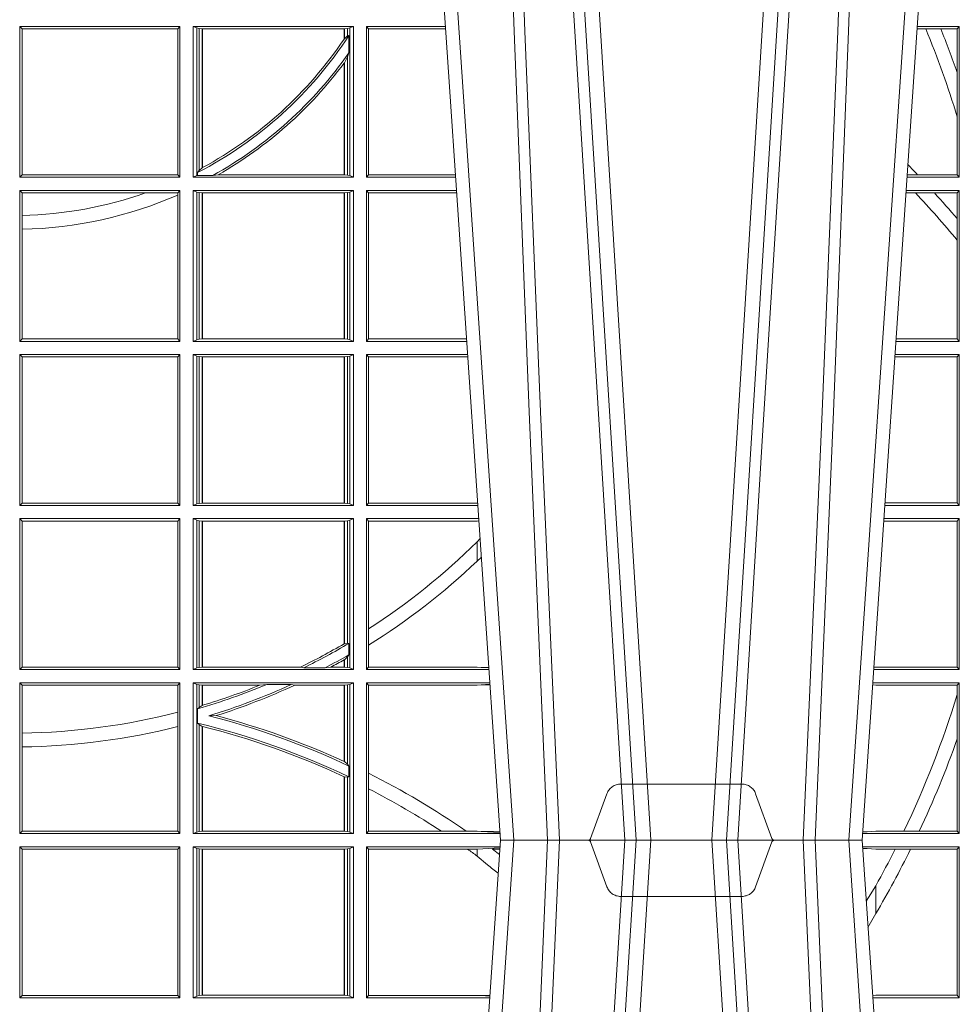
# Model space of a CAD drawing. Units: millimetres. Extents: x 0 to 21000, y 0 to 14850.
# Drawn here: x 4250 to 4442, y 4263 to 4465 of the extents above; entities that cross this region are included whole.
import ezdxf

# ---------------------------------------------------------------- set-up
doc = ezdxf.new("R2010")
doc.units = ezdxf.units.MM
doc.header["$LTSCALE"] = 333.33333
doc.linetypes.add('VERDECKT2', pattern=[4.762499999999999, 3.175, -1.5875])
doc.layers.add('FRW-Rifi ST', color=124, linetype='Continuous', lineweight=15)

# ---------------------------------------------------------------- blocks, each defined once
blk = doc.blocks.new('ST-Block_UT')
at = {"color": 0, "linetype": 'Continuous'}
for p, q in [((0.07997975349400122, -0.2914999976421484), (0.09975000321850302, -2.947132315966883e-09)), ((0.1737500041720068, -2.947132315966883e-09), (0.09975000321850302, -2.947132315966883e-09)), ((0.1921638160939949, -0.2714999980891264), (0.1737500041720068, -2.947132315966883e-09))]:
    blk.add_line(p, q, dxfattribs=at)
at = {"color": 0, "linetype": 'Continuous', "lineweight": 0}
for p, q in [((0.1024822652339878, -2.947132315966883e-09), (0.08339023441050131, -0.2814999960031344)), ((0.1093948617574938, -0.2914999976421484), (0.1275109708305138, -2.947132315966883e-09)), ((0.130492693185488, -2.947132315966883e-09), (0.1123765990134871, -0.2914999976421484)), ((0.1430073142049935, -2.947132315966883e-09), (0.1611234158274897, -0.2914999976421484)), ((0.1641051530835114, -0.2914999976421484), (0.1459890514609867, -2.947132315966883e-09)), ((0.1710177570579958, -2.947132315966883e-09), (0.1901097804305039, -0.2814999960031344))]:
    blk.add_line(p, q, dxfattribs=at)
at = {"color": 0, "linetype": 'VERDECKT2', "lineweight": 5, "ltscale": 0.1}
blk.add_lwpolyline([(0.1557861892950143, 3.251869884479675e-09, -0.3152987888776895), (0.1553163439035075, 0.0003289848898759828), (0.1519688830793768, 0.009526063681846608, 0.3152987888791577), (0.1491498052170073, 0.01150000325188216), (0.1243502202935076, 0.01150000325188216, 0.3152987888791579), (0.1215311497450102, 0.00952607098585645), (0.1181836825259097, 0.0003289931802044066, -0.3152987888776896), (0.117713836215529, 3.251869884479675e-09)], format="xyb", dxfattribs=at)
at = {"color": 0, "linetype": 'Continuous', "lineweight": 0}
for points in [[(0.0983985871075106, -0.2814999960031344), (0.1025300458069864, -0.1656839728021282), (0.1055920928714897, -0.08773574527762662), (0.109344108402496, -2.947132315966883e-09)], [(0.1117989405985043, -2.947132315966883e-09), (0.1079116597769882, -0.08773574527762662), (0.1047423392529936, -0.1656839728021282), (0.1004690885540072, -0.2814999960031344)], [(0.1074249953030062, -0.2841802864936369), (0.1100068598985047, -0.2436380117801491), (0.1149309635160023, -0.1656835704711455), (0.1201042592525141, -0.08283865746514607), (0.1251873880624998, -2.947132315966883e-09)], [(0.1660750120875036, -0.2841802864936369), (0.1634931474920052, -0.2436380117801491), (0.1585690438745075, -0.1656835704711455), (0.153395763039498, -0.08283865746514607), (0.1483126342295122, -2.947132315966883e-09)], [(0.1617010742425009, -2.947132315966883e-09), (0.1655883550639885, -0.08773574527762662), (0.1687576830385069, -0.1656839728021282), (0.1730309337374933, -0.2814999960031344)], [(0.1751014202829992, -0.2814999960031344), (0.1709699690339903, -0.1656839728021282), (0.1679079294204939, -0.08773574527762662), (0.1641559064385092, -2.947132315966883e-09)]]:
    blk.add_lwpolyline(points, dxfattribs=at)
blk = doc.blocks.new('ST-Block_SeitGitt')
at = {"color": 0, "linetype": 'Continuous', "lineweight": 0}
for p, q in [((0.4341500125820801, 0.1666500004862144), (0.4013500119554863, 0.1666500004862144)), ((0.4013500119554863, 0.1357499989603355), (0.4013500119554863, 0.1666500004862144)), ((0.4018393128872901, 0.1661607059572532), (0.4013500119554863, 0.1666500004862144)), ((0.4018393128872901, 0.1362393083904578), (0.4018393128872901, 0.1661607059572532)), ((0.4337307497854397, 0.1661607059572532), (0.4018393128872901, 0.1661607059572532)), ((0.4341500125820801, 0.1666500004862144), (0.4337307497854397, 0.1661607059572532)), ((0.4337307497854397, 0.1661607059572532), (0.4337307497854397, 0.1362393083904578)), ((0.4341500125820801, 0.1357499989603355), (0.4341500125820801, 0.1666500004862144)), ((0.4368500135834381, 0.1357499989603355), (0.4368500135834381, 0.1666500004862144)), ((0.4368500135834381, 0.1666500004862144), (0.4696500137443707, 0.1666500004862144)), ((0.4376151621337101, 0.1663186880682304), (0.4368500135834381, 0.1666500004862144)), ((0.4376151621337101, 0.1663186880682304), (0.438088426738517, 0.1662184479568793)), ((0.4376151621337101, 0.1663186880682304), (0.4376151621337101, 0.1360813262794807)), ((0.438088426738517, 0.1662184479568793), (0.4387080244715378, 0.1661507519815757)), ((0.438088426738517, 0.1662184479568793), (0.438088426738517, 0.137121024999459)), ((0.4387080244715378, 0.1661507519815757), (0.4387692756946251, 0.1661507519815757)), ((0.4387080244715378, 0.1376873436306312), (0.4387080244715378, 0.1661507519815757)), ((0.4387692756946251, 0.1661507519815757), (0.4677307516331837, 0.1661507519815757)), ((0.4387692756946251, 0.1377203944061591), (0.4387692756946251, 0.1661507519815757)), ((0.4677307516331837, 0.1661507519815757), (0.467792002856271, 0.1661507519815757)), ((0.4677307516331837, 0.1661507519815757), (0.4677307516331837, 0.1640256675813987)), ((0.467792002856271, 0.1661507519815757), (0.4684116005892918, 0.1662184479568793)), ((0.467792002856271, 0.1661507519815757), (0.467792002856271, 0.1641170266006782)), ((0.4684116005892918, 0.1662184479568793), (0.4688848614688084, 0.1663186880682304)), ((0.4684116005892918, 0.1646747919653251), (0.4684116005892918, 0.1662184479568793)), ((0.4688848614688084, 0.1663186880682304), (0.4696500137443707, 0.1666500004862144)), ((0.4688848614688084, 0.1663186880682304), (0.4688848614688084, 0.1360813262794807)), ((0.4696500137443707, 0.1357499989603355), (0.4696500137443707, 0.1666500004862144)), ((0.4723500147457287, 0.1357499989603355), (0.4723500147457287, 0.1666500004862144)), ((0.4723500147457287, 0.1666500004862144), (0.4884473887144907, 0.1666500004862144)), ((0.4727692738170788, 0.1661607059572532), (0.4723500147457287, 0.1666500004862144)), ((0.4727692738170788, 0.1661607059572532), (0.4727692738170788, 0.1362393083904578)), ((0.4727692738170788, 0.1661607059572532), (0.488480573878121, 0.1661607059572532)), ((0.5867752045388386, 0.166146162423928), (0.5850184542158559, 0.166146162423928)), ((0.5936500191683933, 0.1666500004862144), (0.5850526257793547, 0.1666500004862144)), ((0.5898433536286518, 0.166146162423928), (0.5867752045388386, 0.166146162423928)), ((0.5932304471726582, 0.166146162423928), (0.5898433536286518, 0.166146162423928)), ((0.5936500191683933, 0.1666500004862144), (0.5932304471726582, 0.166146162423928)), ((0.5932304471726582, 0.166146162423928), (0.5932304471726582, 0.1572204115722968)), ((0.5936500191683933, 0.1357499989603355), (0.5936500191683933, 0.1666500004862144)), ((0.4684116005892918, 0.1646747919653251), (0.467792002856271, 0.1641170266006782)), ((0.4687348589296505, 0.1647840025757148), (0.4684116005892918, 0.1646747919653251)), ((0.4687348589296505, 0.1612141760919883), (0.4687348589296505, 0.1647840025757148)), ((0.4684116005892918, 0.1603945824240043), (0.467792002856271, 0.1591918650005653)), ((0.4687348589296505, 0.1612141760919883), (0.4684116005892918, 0.1603945824240043)), ((0.4684116005892918, 0.1361815663908317), (0.4684116005892918, 0.1603945824240043)), ((0.4677307516331837, 0.1591094317768409), (0.4677307516331837, 0.1362492474649741)), ((0.467792002856271, 0.1591918650005653), (0.467792002856271, 0.1362492474649741)), ((0.5932304471726582, 0.1572204115722968), (0.5932304471726582, 0.1481481376026466)), ((0.5932304471726582, 0.1481481376026466), (0.5932304471726582, 0.1362538370226218)), ((0.438088426738517, 0.137121024999459), (0.4377651683981583, 0.1367140593860938)), ((0.4387080244715378, 0.1376873436306312), (0.438088426738517, 0.137121024999459)), ((0.4018393128872901, 0.1362393083904578), (0.4013500119554863, 0.1357499989603355)), ((0.4341500125820801, 0.1357499989603355), (0.4013500119554863, 0.1357499989603355)), ((0.4337307497854397, 0.1362393083904578), (0.4018393128872901, 0.1362393083904578)), ((0.4341500125820801, 0.1357499989603355), (0.4337307497854397, 0.1362393083904578)), ((0.4376151621337101, 0.1360813262794807), (0.4368500135834381, 0.1357499989603355)), ((0.4368500135834381, 0.1357499989603355), (0.4696500137443707, 0.1357499989603355)), ((0.4376151621337101, 0.1360813262794807), (0.4377651683981583, 0.1361130955551459)), ((0.4377651683981583, 0.1367140593860938), (0.4377651683981583, 0.1361130955551459)), ((0.4408700674767658, 0.1361130955551459), (0.4377651683981583, 0.1361130955551459)), ((0.4408700674767658, 0.1361130955551459), (0.4419641628856823, 0.1362492474649741)), ((0.4419641628856823, 0.1362492474649741), (0.4677307516331837, 0.1362492474649741)), ((0.4677307516331837, 0.1362492474649741), (0.467792002856271, 0.1362492474649741)), ((0.467792002856271, 0.1362492474649741), (0.4684116005892918, 0.1361815663908317)), ((0.4684116005892918, 0.1361815663908317), (0.4688848614688084, 0.1360813262794807)), ((0.4688848614688084, 0.1360813262794807), (0.4696500137443707, 0.1357499989603355)), ((0.4727692738170788, 0.1362393083904578), (0.4723500147457287, 0.1357499989603355)), ((0.4723500147457287, 0.1357499989603355), (0.4905431031493777, 0.1357499989603355)), ((0.4727692738170788, 0.1362393083904578), (0.4905099169750997, 0.1362393083904578)), ((0.5936500191683933, 0.1357499989603355), (0.5829569100273204, 0.1357499989603355)), ((0.5851218014950916, 0.1362538370226218), (0.5829910815907908, 0.1362538370226218)), ((0.5932304471726582, 0.1362538370226218), (0.5851218014950916, 0.1362538370226218)), ((0.5936500191683933, 0.1357499989603355), (0.5932304471726582, 0.1362538370226218)), ((0.4013500119554863, 0.1021500038836791), (0.4013500119554863, 0.1330499979589774)), ((0.4341500125820801, 0.1330499979589774), (0.4013500119554863, 0.1330499979589774)), ((0.4018393128872901, 0.1325607034300162), (0.4013500119554863, 0.1330499979589774)), ((0.4018393128872901, 0.1279403003786399), (0.4018393128872901, 0.1325607034300162)), ((0.4271240238095686, 0.1325607034300162), (0.4018393128872901, 0.1325607034300162)), ((0.4337307497854397, 0.1325607034300162), (0.4271240238095686, 0.1325607034300162)), ((0.4341500125820801, 0.1330499979589774), (0.4337307497854397, 0.1325607034300162)), ((0.4337307497854397, 0.1325607034300162), (0.4337307497854397, 0.1321120294664695)), ((0.4337307497854397, 0.1321120294664695), (0.4337307497854397, 0.1026393058632209)), ((0.4341500125820801, 0.1021500038836791), (0.4341500125820801, 0.1330499979589774)), ((0.4368500135834381, 0.1021500038836791), (0.4368500135834381, 0.1330499979589774)), ((0.4368500135834381, 0.1330499979589774), (0.4696500137443707, 0.1330499979589774)), ((0.4376151621337101, 0.1327186855409934), (0.4368500135834381, 0.1330499979589774)), ((0.4376151621337101, 0.1327186855409934), (0.438088426738517, 0.1326184454296424)), ((0.4376151621337101, 0.1327186855409934), (0.4376151621337101, 0.1024813237522437)), ((0.438088426738517, 0.1326184454296424), (0.4387080244715378, 0.1325507494543388)), ((0.438088426738517, 0.1326184454296424), (0.438088426738517, 0.1025815638635947)), ((0.4387080244715378, 0.1325507494543388), (0.4387692756946251, 0.1325507494543388)), ((0.4387080244715378, 0.1026492523883178), (0.4387080244715378, 0.1325507494543388)), ((0.4387692756946251, 0.1325507494543388), (0.4677307516331837, 0.1325507494543388)), ((0.4387692756946251, 0.1026492523883178), (0.4387692756946251, 0.1325507494543388)), ((0.4677307516331837, 0.1325507494543388), (0.467792002856271, 0.1325507494543388)), ((0.4677307516331837, 0.1325507494543388), (0.4677307516331837, 0.1026492523883178)), ((0.467792002856271, 0.1325507494543388), (0.4684116005892918, 0.1326184454296424)), ((0.467792002856271, 0.1325507494543388), (0.467792002856271, 0.1026492523883178)), ((0.4684116005892918, 0.1326184454296424), (0.4688848614688084, 0.1327186855409934)), ((0.4684116005892918, 0.1025815638635947), (0.4684116005892918, 0.1326184454296424)), ((0.4688848614688084, 0.1327186855409934), (0.4696500137443707, 0.1330499979589774)), ((0.4688848614688084, 0.1327186855409934), (0.4688848614688084, 0.1024813237522437)), ((0.4696500137443707, 0.1021500038836791), (0.4696500137443707, 0.1330499979589774)), ((0.4723500147457287, 0.1021500038836791), (0.4723500147457287, 0.1330499979589774)), ((0.4723500147457287, 0.1330499979589774), (0.4907262238870373, 0.1330499979589774)), ((0.4727692738170788, 0.1325607034300162), (0.4723500147457287, 0.1330499979589774)), ((0.4727692738170788, 0.1325607034300162), (0.4727692738170788, 0.1026393058632209)), ((0.4727692738170788, 0.1325607034300162), (0.4907594090506961, 0.1325607034300162)), ((0.5847064316268131, 0.1325461747978522), (0.5827396186217584, 0.1325461747978522)), ((0.5936500191683933, 0.1330499979589774), (0.5827737891746096, 0.1330499979589774)), ((0.5885627180333302, 0.1325461747978522), (0.5847064316268131, 0.1325461747978522)), ((0.5932304471726582, 0.1325461747978522), (0.5885627180333302, 0.1325461747978522)), ((0.5936500191683933, 0.1330499979589774), (0.5932304471726582, 0.1325461747978522)), ((0.5932304471726582, 0.1325461747978522), (0.5932304471726582, 0.1272708061073615)), ((0.5936500191683933, 0.1021500038836791), (0.5936500191683933, 0.1330499979589774)), ((0.4018393128872901, 0.1251004817818), (0.4018393128872901, 0.1279403003786399)), ((0.5932304471726582, 0.1272708061073615), (0.5932304471726582, 0.1228843587373092)), ((0.4018393128872901, 0.1026393058632209), (0.4018393128872901, 0.1251004817818)), ((0.5932304471726582, 0.1228843587373092), (0.5932304471726582, 0.1026538344953849)), ((0.4018393128872901, 0.1026393058632209), (0.4013500119554863, 0.1021500038836791)), ((0.4341500125820801, 0.1021500038836791), (0.4013500119554863, 0.1021500038836791)), ((0.4337307497854397, 0.1026393058632209), (0.4018393128872901, 0.1026393058632209)), ((0.4341500125820801, 0.1021500038836791), (0.4337307497854397, 0.1026393058632209)), ((0.4376151621337101, 0.1024813237522437), (0.4368500135834381, 0.1021500038836791)), ((0.4368500135834381, 0.1021500038836791), (0.4696500137443707, 0.1021500038836791)), ((0.4376151621337101, 0.1024813237522437), (0.438088426738517, 0.1025815638635947)), ((0.438088426738517, 0.1025815638635947), (0.4387080244715378, 0.1026492523883178)), ((0.4387080244715378, 0.1026492523883178), (0.4387692756946251, 0.1026492523883178)), ((0.4387692756946251, 0.1026492523883178), (0.4677307516331837, 0.1026492523883178)), ((0.4677307516331837, 0.1026492523883178), (0.467792002856271, 0.1026492523883178)), ((0.467792002856271, 0.1026492523883178), (0.4684116005892918, 0.1025815638635947)), ((0.4684116005892918, 0.1025815638635947), (0.4688848614688084, 0.1024813237522437)), ((0.4688848614688084, 0.1024813237522437), (0.4696500137443707, 0.1021500038836791)), ((0.4727692738170788, 0.1026393058632209), (0.4723500147457287, 0.1021500038836791)), ((0.4723500147457287, 0.1021500038836791), (0.4928219378166148, 0.1021500038836791)), ((0.4727692738170788, 0.1026393058632209), (0.4927887521476748, 0.1026393058632209)), ((0.5936500191683933, 0.1021500038836791), (0.5806780739279134, 0.1021500038836791)), ((0.5932304471726582, 0.1026538344953849), (0.5807122449860742, 0.1026538344954133)), ((0.5936500191683933, 0.1021500038836791), (0.5932304471726582, 0.1026538344953849)), ((0.4013500119554863, 0.06855000135644218), (0.4013500119554863, 0.09945000288232109)), ((0.4341500125820801, 0.09945000288232109), (0.4013500119554863, 0.09945000288232109)), ((0.4018393128872901, 0.09896070090277931), (0.4013500119554863, 0.09945000288232109)), ((0.4337307497854397, 0.09896070090277931), (0.4018393128872901, 0.09896070090277931)), ((0.4018393128872901, 0.06903930333598396), (0.4018393128872901, 0.09896070090277931)), ((0.4341500125820801, 0.09945000288232109), (0.4337307497854397, 0.09896070090277931)), ((0.4337307497854397, 0.09896070090277931), (0.4337307497854397, 0.06903930333598396)), ((0.4341500125820801, 0.06855000135644218), (0.4341500125820801, 0.09945000288232109)), ((0.4368500135834381, 0.06855000135644218), (0.4368500135834381, 0.09945000288232109)), ((0.4368500135834381, 0.09945000288232109), (0.4696500137443707, 0.09945000288232109)), ((0.4376151621337101, 0.09911868301375648), (0.4368500135834381, 0.09945000288232109)), ((0.4376151621337101, 0.09911868301375648), (0.4376151621337101, 0.06888132122500679)), ((0.4376151621337101, 0.09911868301375648), (0.438088426738517, 0.09901844290240547)), ((0.438088426738517, 0.09901844290240547), (0.4387080244715378, 0.09895075437768241)), ((0.438088426738517, 0.09901844290240547), (0.438088426738517, 0.0689815613363578)), ((0.4387080244715378, 0.09895075437768241), (0.4387692756946251, 0.09895075437768241)), ((0.4387080244715378, 0.06904924986108085), (0.4387080244715378, 0.09895075437768241)), ((0.4387692756946251, 0.09895075437768241), (0.4677307516331837, 0.09895075437768241)), ((0.4387692756946251, 0.06904924986108085), (0.4387692756946251, 0.09895075437768241)), ((0.4677307516331837, 0.09895075437768241), (0.467792002856271, 0.09895075437768241)), ((0.4677307516331837, 0.09895075437768241), (0.4677307516331837, 0.06904924986108085)), ((0.467792002856271, 0.09895075437768241), (0.4684116005892918, 0.09901844290240547)), ((0.467792002856271, 0.09895075437768241), (0.467792002856271, 0.06904924986108085)), ((0.4684116005892918, 0.09901844290240547), (0.4688848614688084, 0.09911868301375648)), ((0.4684116005892918, 0.0689815613363578), (0.4684116005892918, 0.09901844290240547)), ((0.4688848614688084, 0.09911868301375648), (0.4696500137443707, 0.09945000288232109)), ((0.4688848614688084, 0.09911868301375648), (0.4688848614688084, 0.06888132122500679)), ((0.4696500137443707, 0.06855000135644218), (0.4696500137443707, 0.09945000288232109)), ((0.4723500147457287, 0.06855000135644218), (0.4723500147457287, 0.09945000288232109)), ((0.4723500147457287, 0.09945000288232109), (0.493005058554246, 0.09945000288232109)), ((0.4727692738170788, 0.09896070090277931), (0.4723500147457287, 0.09945000288232109)), ((0.4727692738170788, 0.09896070090277931), (0.4930382442232144, 0.09896070090280773)), ((0.4727692738170788, 0.09896070090277931), (0.4727692738170788, 0.06903930333598396)), ((0.5932304471726582, 0.0989461722706153), (0.5804607820169849, 0.09894617227064373)), ((0.5936500191683933, 0.09945000288232109), (0.5804949530752026, 0.09945000288229267)), ((0.5936500191683933, 0.09945000288232109), (0.5932304471726582, 0.0989461722706153)), ((0.5932304471726582, 0.0989461722706153), (0.5932304471726582, 0.06905383941872856)), ((0.5936500191683933, 0.06855000135644218), (0.5936500191683933, 0.09945000288232109)), ((0.4018393128872901, 0.06903930333598396), (0.4013500119554863, 0.06855000135644218)), ((0.4341500125820801, 0.06855000135644218), (0.4013500119554863, 0.06855000135644218)), ((0.4337307497854397, 0.06903930333598396), (0.4018393128872901, 0.06903930333598396)), ((0.4341500125820801, 0.06855000135644218), (0.4337307497854397, 0.06903930333598396)), ((0.4376151621337101, 0.06888132122500679), (0.4368500135834381, 0.06855000135644218)), ((0.4368500135834381, 0.06855000135644218), (0.4696500137443707, 0.06855000135644218)), ((0.4376151621337101, 0.06888132122500679), (0.438088426738517, 0.0689815613363578)), ((0.438088426738517, 0.0689815613363578), (0.4387080244715378, 0.06904924986108085)), ((0.4387080244715378, 0.06904924986108085), (0.4387692756946251, 0.06904924986108085)), ((0.4387692756946251, 0.06904924986108085), (0.4677307516331837, 0.06904924986108085)), ((0.4677307516331837, 0.06904924986108085), (0.467792002856271, 0.06904924986108085)), ((0.467792002856271, 0.06904924986108085), (0.4684116005892918, 0.0689815613363578)), ((0.4684116005892918, 0.0689815613363578), (0.4688848614688084, 0.06888132122500679)), ((0.4688848614688084, 0.06888132122500679), (0.4696500137443707, 0.06855000135644218)), ((0.4727692738170788, 0.06903930333598396), (0.4723500147457287, 0.06855000135644218)), ((0.4723500147457287, 0.06855000135644218), (0.495100772989133, 0.06855000135644218)), ((0.4727692738170788, 0.06903930333598396), (0.4949500098819897, 0.06903930333598396)), ((0.4949500098819897, 0.06903930333598396), (0.4950680771051168, 0.06903208176291287)), ((0.5936500191683933, 0.06855000135644218), (0.5783992373231683, 0.06855000135644218)), ((0.5932304471726582, 0.06905383941872856), (0.5784334088866103, 0.06905383941872856)), ((0.5936500191683933, 0.06855000135644218), (0.5932304471726582, 0.06905383941872856)), ((0.4013500119554863, 0.03495000255449554), (0.4013500119554863, 0.06585000035508415)), ((0.4341500125820801, 0.06585000035508415), (0.4013500119554863, 0.06585000035508415)), ((0.4018393128872901, 0.06536070582612297), (0.4013500119554863, 0.06585000035508415)), ((0.4018393128872901, 0.03543930453403732), (0.4018393128872901, 0.06536070582612297)), ((0.4337307497854397, 0.06536070582612297), (0.4018393128872901, 0.06536070582612297)), ((0.4341500125820801, 0.06585000035508415), (0.4337307497854397, 0.06536070582612297)), ((0.4337307497854397, 0.06536070582612297), (0.4337307497854397, 0.03543930453403732)), ((0.4341500125820801, 0.03495000255449554), (0.4341500125820801, 0.06585000035508415)), ((0.4368500135834381, 0.03495000255449554), (0.4368500135834381, 0.06585000035508415)), ((0.4368500135834381, 0.06585000035508415), (0.4696500137443707, 0.06585000035508415)), ((0.4376151621337101, 0.06551868048651954), (0.4368500135834381, 0.06585000035508415)), ((0.4376151621337101, 0.06551868048651954), (0.438088426738517, 0.06541844782574913)), ((0.4376151621337101, 0.06551868048651954), (0.4376151621337101, 0.03528132242306015)), ((0.438088426738517, 0.06541844782574913), (0.4387080244715378, 0.06535075185044548)), ((0.438088426738517, 0.06541844782574913), (0.438088426738517, 0.03538156253441116)), ((0.4387080244715378, 0.06535075185044548), (0.4387692756946251, 0.06535075185044548)), ((0.4387080244715378, 0.03544925478442451), (0.4387080244715378, 0.06535075185044548)), ((0.4387692756946251, 0.06535075185044548), (0.4677307516331837, 0.06535075185044548)), ((0.4387692756946251, 0.03544925478442451), (0.4387692756946251, 0.06535075185044548)), ((0.4677307516331837, 0.06535075185044548), (0.467792002856271, 0.06535075185044548)), ((0.4677307516331837, 0.06535075185044548), (0.4677307516331837, 0.04020537016137382)), ((0.467792002856271, 0.06535075185044548), (0.4684116005892918, 0.06541844782574913)), ((0.467792002856271, 0.06535075185044548), (0.467792002856271, 0.04024106216772338)), ((0.4684116005892918, 0.06541844782574913), (0.4688848614688084, 0.06551868048651954)), ((0.4684116005892918, 0.04036242840035698), (0.4684116005892918, 0.06541844782574913)), ((0.4688848614688084, 0.06551868048651954), (0.4696500137443707, 0.06585000035508415)), ((0.4688848614688084, 0.06551868048651954), (0.4688848614688084, 0.03528132242306015)), ((0.4696500137443707, 0.03495000255449554), (0.4696500137443707, 0.06585000035508415)), ((0.4723500147457287, 0.03495000255449554), (0.4723500147457287, 0.06585000035508415)), ((0.4723500147457287, 0.06585000035508415), (0.4952838937268211, 0.06585000035508415)), ((0.4727692738170788, 0.06536070582612297), (0.4723500147457287, 0.06585000035508415)), ((0.4727692738170788, 0.06536070582612297), (0.4727692738170788, 0.04328989190204879)), ((0.4727692738170788, 0.06536070582612297), (0.4949500098819897, 0.06536070582612297)), ((0.4949500098819897, 0.06536070582612297), (0.4953155626691625, 0.06538306156292606)), ((0.5932304471726582, 0.06534616974337837), (0.5781819454122967, 0.06534616974340679)), ((0.5936500191683933, 0.06585000035508415), (0.5782161164704576, 0.06585000035505573)), ((0.5936500191683933, 0.06585000035508415), (0.5932304471726582, 0.06534616974337837)), ((0.5932304471726582, 0.06534616974337837), (0.5932304471726582, 0.03545383689149162)), ((0.5936500191683933, 0.03495000255449554), (0.5936500191683933, 0.06585000035508415)), ((0.4949500098819897, 0.06112499487741729), (0.4955582057747847, 0.06180544039077063)), ((0.4949500098819897, 0.06112499487741729), (0.4949500098819897, 0.05715900984748146)), ((0.4727692738170788, 0.04328989190204879), (0.4727692738170788, 0.03992912125929138)), ((0.4684116005892918, 0.04036242840035698), (0.467792002856271, 0.04024106216772338)), ((0.4687348589296505, 0.04030825895412704), (0.4684116005892918, 0.04036242840035698)), ((0.4687348589296505, 0.03799042058332702), (0.4687348589296505, 0.04030825895412704)), ((0.4727692738170788, 0.03992912125929138), (0.4727692738170788, 0.03543930453403732)), ((0.4677307516331837, 0.03693126467211982), (0.4677307516331837, 0.03544925478442451)), ((0.4684116005892918, 0.0375600750480487), (0.467792002856271, 0.03696598065241119)), ((0.467792002856271, 0.03696598065241119), (0.467792002856271, 0.03544925478442451)), ((0.4687348589296505, 0.03799042058332702), (0.4684116005892918, 0.0375600750480487)), ((0.4684116005892918, 0.03538156253441116), (0.4684116005892918, 0.0375600750480487)), ((0.4018393128872901, 0.03543930453403732), (0.4013500119554863, 0.03495000255449554)), ((0.4341500125820801, 0.03495000255449554), (0.4013500119554863, 0.03495000255449554)), ((0.4337307497854397, 0.03543930453403732), (0.4018393128872901, 0.03543930453403732)), ((0.4341500125820801, 0.03495000255449554), (0.4337307497854397, 0.03543930453403732)), ((0.4376151621337101, 0.03528132242306015), (0.4368500135834381, 0.03495000255449554)), ((0.4368500135834381, 0.03495000255449554), (0.4696500137443707, 0.03495000255449554)), ((0.4376151621337101, 0.03528132242306015), (0.438088426738517, 0.03538156253441116)), ((0.438088426738517, 0.03538156253441116), (0.4387080244715378, 0.03544925478442451)), ((0.4387080244715378, 0.03544925478442451), (0.4387692756946251, 0.03544925478442451)), ((0.4387692756946251, 0.03544925478442451), (0.4588099628682301, 0.03544925478442451)), ((0.4594872616226837, 0.03531309542401573), (0.4588099628682301, 0.03544925478442451)), ((0.4638962805266544, 0.03531309542401573), (0.4594872616226837, 0.03531309542401573)), ((0.4638962805266544, 0.03531309542401573), (0.4650450110430882, 0.03544925478442451)), ((0.4650450110430882, 0.03544925478442451), (0.4677307516331837, 0.03544925478442451)), ((0.4677307516331837, 0.03544925478442451), (0.467792002856271, 0.03544925478442451)), ((0.467792002856271, 0.03544925478442451), (0.4684116005892918, 0.03538156253441116)), ((0.4684116005892918, 0.03538156253441116), (0.4688848614688084, 0.03528132242306015)), ((0.4688848614688084, 0.03528132242306015), (0.4696500137443707, 0.03495000255449554)), ((0.4727692738170788, 0.03543930453403732), (0.4723500147457287, 0.03495000255449554)), ((0.4723500147457287, 0.03495000255449554), (0.4973796079090107, 0.03495000255449554)), ((0.4727692738170788, 0.03543930453403732), (0.4949500098819897, 0.03543930453403732)), ((0.4949500098819897, 0.03543930453403732), (0.4957822248335049, 0.03538840589268943)), ((0.4973478354894496, 0.03541846705428497), (0.4957822248335049, 0.03538840589268943)), ((0.4957822248335049, 0.03538840589268943), (0.4973564043882561, 0.03529212398899517)), ((0.5936500191683933, 0.03495000255449554), (0.5761204009711207, 0.03495000255449554)), ((0.5765500128264591, 0.03545383689149162), (0.5761523072624755, 0.03542044061410365)), ((0.5932304471726582, 0.03545383689149162), (0.5765500128264591, 0.03545383689149162)), ((0.5936500191683933, 0.03495000255449554), (0.5932304471726582, 0.03545383689149162)), ((0.4013500119554863, 0.001350003286887613), (0.4013500119554863, 0.03225000155313751)), ((0.4341500125820801, 0.03225000155313751), (0.4013500119554863, 0.03225000155313751)), ((0.4018393128872901, 0.03176070329888603), (0.4013500119554863, 0.03225000155313751)), ((0.4018393128872901, 0.02193213393135807), (0.4018393128872901, 0.03176070329888603)), ((0.4337307497854397, 0.03176070329888603), (0.4018393128872901, 0.03176070329888603)), ((0.4341500125820801, 0.03225000155313751), (0.4337307497854397, 0.03176070329888603)), ((0.4337307497854397, 0.03176070329888603), (0.4337307497854397, 0.02621519331975719)), ((0.4341500125820801, 0.001350003286887613), (0.4341500125820801, 0.03225000155313751)), ((0.4368500135834381, 0.001350003286887613), (0.4368500135834381, 0.03225000155313751)), ((0.4368500135834381, 0.03225000155313751), (0.4696500137443707, 0.03225000155313751)), ((0.4376151621337101, 0.0319186854098632), (0.4368500135834381, 0.03225000155313751)), ((0.4376151621337101, 0.0319186854098632), (0.4376151621337101, 0.001681322689790932)), ((0.4376151621337101, 0.0319186854098632), (0.438088426738517, 0.03181844529851219)), ((0.438088426738517, 0.03181844529851219), (0.4387080244715378, 0.03175075304849884)), ((0.438088426738517, 0.03181844529851219), (0.438088426738517, 0.02720439572973987)), ((0.4387080244715378, 0.03175075304849884), (0.4387692756946251, 0.03175075304849884)), ((0.4387080244715378, 0.02760630984946033), (0.4387080244715378, 0.03175075304849884)), ((0.4387692756946251, 0.03175075304849884), (0.4504927754397556, 0.03175075304849884)), ((0.4387692756946251, 0.02762471837147018), (0.4387692756946251, 0.03175075304849884)), ((0.4519285954530403, 0.03188691240890762), (0.4504927754397556, 0.03175075304849884)), ((0.4569260835642979, 0.03188691240890762), (0.4519285954530403, 0.03188691240890762)), ((0.4569260835642979, 0.03188691240890762), (0.4576347269113228, 0.03175075304849884)), ((0.4576347269113228, 0.03175075304849884), (0.4677307516331837, 0.03175075304849884)), ((0.4677307516331837, 0.03175075304849884), (0.467792002856271, 0.03175075304849884)), ((0.4677307516331837, 0.03175075304849884), (0.4677307516331837, 0.01612337817593357)), ((0.467792002856271, 0.03175075304849884), (0.4684116005892918, 0.03181844529851219)), ((0.467792002856271, 0.03175075304849884), (0.467792002856271, 0.01609526154740593)), ((0.4684116005892918, 0.03181844529851219), (0.4688848614688084, 0.0319186854098632)), ((0.4684116005892918, 0.01557908066703817), (0.4684116005892918, 0.03181844529851219)), ((0.4688848614688084, 0.0319186854098632), (0.4696500137443707, 0.03225000155313751)), ((0.4688848614688084, 0.0319186854098632), (0.4688848614688084, 0.001681322689790932)), ((0.4696500137443707, 0.001350003286887613), (0.4696500137443707, 0.03225000155313751)), ((0.4723500147457287, 0.001350003286887613), (0.4723500147457287, 0.03225000155313751)), ((0.4723500147457287, 0.03225000155313751), (0.4975627286466988, 0.03225000155313751)), ((0.4727692738170788, 0.03176070329888603), (0.4723500147457287, 0.03225000155313751)), ((0.4727692738170788, 0.03176070329888603), (0.4727692738170788, 0.01370588549568197)), ((0.4727692738170788, 0.03176070329888603), (0.4949500098819897, 0.03176070329888603)), ((0.4949500098819897, 0.03176070329888603), (0.4957822248335049, 0.03181160194023391)), ((0.4957822248335049, 0.03181160194023391), (0.4975849838039892, 0.03192186314709033)), ((0.4975948224533226, 0.03177679840223391), (0.4957822248335049, 0.03181160194023391)), ((0.5765500128264591, 0.03174617094143173), (0.5759067723610087, 0.03180018399226014)), ((0.5936500191683933, 0.03225000155313751), (0.5759372801183531, 0.03225000155310909)), ((0.5932304471726582, 0.03174617094143173), (0.5765500128264591, 0.03174617094143173)), ((0.5936500191683933, 0.03225000155313751), (0.5932304471726582, 0.03174617094143173)), ((0.5932304471726582, 0.03174617094143173), (0.5932304471726582, 0.02985187386317989)), ((0.5936500191683933, 0.001350003286887613), (0.5936500191683933, 0.03225000155313751)), ((0.5932304471726582, 0.02985187386317989), (0.5932304471726582, 0.02077959616823932)), ((0.4337307497854397, 0.02621519331975719), (0.4337307497854397, 0.02328448881550571)), ((0.438088426738517, 0.02720439572973987), (0.4377651683981583, 0.02688984525545379)), ((0.4377651683981583, 0.02688984525545379), (0.4377651683981583, 0.02397924055500766)), ((0.4387080244715378, 0.02760630984946033), (0.438088426738517, 0.02720439572973987)), ((0.4415543660516903, 0.02551385340436241), (0.4400260806079075, 0.02547743310375949)), ((0.4337307497854397, 0.02328448881550571), (0.4337307497854397, 0.001839304218691495)), ((0.438088426738517, 0.02368313771827957), (0.4377651683981583, 0.02397924055500766)), ((0.438088426738517, 0.02368313771827957), (0.438088426738517, 0.001781561054912117)), ((0.4387080244715378, 0.02331475121124527), (0.438088426738517, 0.02368313771827957)), ((0.4387080244715378, 0.001849253072094825), (0.4387080244715378, 0.02331475121124527)), ((0.4387692756946251, 0.001849253072094825), (0.4387692756946251, 0.02329942536695739)), ((0.4018393128872901, 0.01909275119348308), (0.4018393128872901, 0.02193213393135807)), ((0.5932304471726582, 0.02077959616823932), (0.5932304471726582, 0.001853837274637726)), ((0.4018393128872901, 0.001839304218691495), (0.4018393128872901, 0.01909275119348308)), ((0.4684116005892918, 0.01557908066703817), (0.467792002856271, 0.01609526154740593)), ((0.4687348589296505, 0.01519533758207103), (0.4684116005892918, 0.01557908066703817)), ((0.4687348589296505, 0.01298363925113222), (0.4687348589296505, 0.01519533758207103)), ((0.4677307516331837, 0.01299382233216306), (0.4677307516331837, 0.001849253072094825)), ((0.4684116005892918, 0.01290356134219905), (0.467792002856271, 0.01296509568734905)), ((0.467792002856271, 0.01296509568734905), (0.467792002856271, 0.001849253072094825)), ((0.4687348589296505, 0.01298363925113222), (0.4684116005892918, 0.01290356134219905)), ((0.4684116005892918, 0.001781561054912117), (0.4684116005892918, 0.01290356134219905)), ((0.4727692738170788, 0.01370588549568197), (0.4727692738170788, 0.01052306824519178)), ((0.4727692738170788, 0.01052306824519178), (0.4727692738170788, 0.001839304218691495)), ((0.4018393128872901, 0.001839304218691495), (0.4013500119554863, 0.001350003286887613)), ((0.4341500125820801, 0.001350003286887613), (0.4013500119554863, 0.001350003286887613)), ((0.4337307497854397, 0.001839304218691495), (0.4018393128872901, 0.001839304218691495)), ((0.4341500125820801, 0.001350003286887613), (0.4337307497854397, 0.001839304218691495)), ((0.4376151621337101, 0.001681322689790932), (0.4368500135834381, 0.001350003286887613)), ((0.4368500135834381, 0.001350003286887613), (0.4696500137443707, 0.001350003286887613)), ((0.4376151621337101, 0.001681322689790932), (0.438088426738517, 0.001781561054912117)), ((0.438088426738517, 0.001781561054912117), (0.4387080244715378, 0.001849253072094825)), ((0.4387080244715378, 0.001849253072094825), (0.4387692756946251, 0.001849253072094825)), ((0.4387692756946251, 0.001849253072094825), (0.4677307516331837, 0.001849253072094825)), ((0.4677307516331837, 0.001849253072094825), (0.467792002856271, 0.001849253072094825)), ((0.467792002856271, 0.001849253072094825), (0.4684116005892918, 0.001781561054912117)), ((0.4684116005892918, 0.001781561054912117), (0.4688848614688084, 0.001681322689790932)), ((0.4688848614688084, 0.001681322689790932), (0.4696500137443707, 0.001350003286887613)), ((0.4727692738170788, 0.001839304218691495), (0.4723500147457287, 0.001350003286887613)), ((0.4723500147457287, 0.001350003286887613), (0.4996584428604933, 0.001350003286887613)), ((0.4727692738170788, 0.001839304218691495), (0.4876729682083294, 0.001839304218691495)), ((0.4876729682083294, 0.001839304218691495), (0.4927402123804256, 0.001839304218691495)), ((0.4927402123804256, 0.001839304218691495), (0.4949500098819897, 0.001839304218691495)), ((0.4949500098819897, 0.001839304218691495), (0.4957822248335049, 0.001788404063944427)), ((0.4996237068344556, 0.001862164314388792), (0.4957822248335049, 0.001788404063944427)), ((0.4957822248335049, 0.001788404063944427), (0.4996447319006165, 0.001552162834229875)), ((0.5936500191683933, 0.001350003286887613), (0.5738415645874397, 0.001350003286887613)), ((0.5748050272460148, 0.001707306938868669), (0.5738604180739628, 0.001627986006155879)), ((0.5738672411702339, 0.001728588238961493), (0.5748050272460148, 0.001707306938868669)), ((0.5765500128264591, 0.001853837274637726), (0.5748050272460148, 0.001707306938868669)), ((0.5823240339751408, 0.001853837274637726), (0.5765500128264591, 0.001853837274637726)), ((0.5854658395047352, 0.001853837274637726), (0.5823240339751408, 0.001853837274637726)), ((0.5932304471726582, 0.001853837274637726), (0.5854658395047352, 0.001853837274637726)), ((0.5936500191683933, 0.001350003286887613), (0.5932304471726582, 0.001853837274637726)), ((0.4013500119554863, -0.001349996783147844), (0.4013500119554863, -0.03224999504939774)), ((0.4341500125820801, -0.001349996783147844), (0.4013500119554863, -0.001349996783147844)), ((0.4018393128872901, -0.001839297714951726), (0.4013500119554863, -0.001349996783147844)), ((0.4337307497854397, -0.001839297714951726), (0.4018393128872901, -0.001839297714951726)), ((0.4018393128872901, -0.001839297714951726), (0.4018393128872901, -0.03176069679514626)), ((0.4341500125820801, -0.001349996783147844), (0.4337307497854397, -0.001839297714951726)), ((0.4337307497854397, -0.03176069679514626), (0.4337307497854397, -0.001839297714951726)), ((0.4341500125820801, -0.001349996783147844), (0.4341500125820801, -0.03224999504939774)), ((0.4368500135834381, -0.001349996783147844), (0.4368500135834381, -0.03224999504939774)), ((0.4368500135834381, -0.001349996783147844), (0.4696500137443707, -0.001349996783147844)), ((0.4376151621337101, -0.001681316186051163), (0.4368500135834381, -0.001349996783147844)), ((0.4376151621337101, -0.03191867890612343), (0.4376151621337101, -0.001681316186051163)), ((0.4376151621337101, -0.001681316186051163), (0.438088426738517, -0.001781554551172349)), ((0.438088426738517, -0.001781554551172349), (0.4387080244715378, -0.001849246568355056)), ((0.438088426738517, -0.03181843879477242), (0.438088426738517, -0.001781554551172349)), ((0.4387080244715378, -0.001849246568355056), (0.4387692756946251, -0.001849246568355056)), ((0.4387080244715378, -0.001849246568355056), (0.4387080244715378, -0.03175074654475907)), ((0.4387692756946251, -0.001849246568355056), (0.4677307516331837, -0.001849246568355056)), ((0.4387692756946251, -0.001849246568355056), (0.4387692756946251, -0.03175074654475907)), ((0.4677307516331837, -0.001849246568355056), (0.467792002856271, -0.001849246568355056)), ((0.4677307516331837, -0.03175074654475907), (0.4677307516331837, -0.001849246568355056)), ((0.467792002856271, -0.001849246568355056), (0.4684116005892918, -0.001781554551172349)), ((0.467792002856271, -0.03175074654475907), (0.467792002856271, -0.001849246568355056)), ((0.4684116005892918, -0.001781554551172349), (0.4688848614688084, -0.001681316186051163)), ((0.4684116005892918, -0.001781554551172349), (0.4684116005892918, -0.03181843879477242)), ((0.4688848614688084, -0.001681316186051163), (0.4696500137443707, -0.001349996783147844)), ((0.4688848614688084, -0.03191867890612343), (0.4688848614688084, -0.001681316186051163)), ((0.4696500137443707, -0.001349996783147844), (0.4696500137443707, -0.03224999504939774)), ((0.4723500147457287, -0.001349996783147844), (0.4723500147457287, -0.03224999504939774)), ((0.4723500147457287, -0.001349996783147844), (0.4996584433016551, -0.001349996783147844)), ((0.4727692738170788, -0.001839297714951726), (0.4723500147457287, -0.001349996783147844)), ((0.4727692738170788, -0.03176069679514626), (0.4727692738170788, -0.001839297714951726)), ((0.4727692738170788, -0.001839297714951726), (0.4930269926781818, -0.001839297714951726)), ((0.4930269926781818, -0.001839297714951726), (0.4949500098819897, -0.001839297714951726)), ((0.4949500098819897, -0.001839297714951726), (0.499644732347889, -0.001552156240194336)), ((0.4949500098819897, -0.001839297714951726), (0.4949500098819897, -0.003240829341422113)), ((0.4981432020659611, -0.001833730617846641), (0.4995518231294511, -0.002922044686300751)), ((0.4996237072761005, -0.001862157802577258), (0.4981432020659611, -0.001833730617846641)), ((0.5936500191683933, -0.001349996783147844), (0.5738415641463348, -0.001349996783147844)), ((0.5748050272460148, -0.0017073004351289), (0.5738604176302715, -0.001627979465098406)), ((0.5738672407297543, -0.001728581745226165), (0.5748050272460148, -0.0017073004351289)), ((0.5765500128264591, -0.001853830770897957), (0.5748050272460148, -0.0017073004351289)), ((0.5805050939316914, -0.001853830770897957), (0.5765500128264591, -0.001853830770897957)), ((0.5836780130858585, -0.001853830770897957), (0.5805050939316914, -0.001853830770897957)), ((0.5932304471726582, -0.001853830770897957), (0.5836780130858585, -0.001853830770897957)), ((0.5936500191683933, -0.001349996783147844), (0.5932304471726582, -0.001853830770897957)), ((0.5932304471726582, -0.03174616443769196), (0.5932304471726582, -0.001853830770897957)), ((0.5936500191683933, -0.001349996783147844), (0.5936500191683933, -0.03224999504939774)), ((0.4949500098819897, -0.003240829341422113), (0.4971007466311619, -0.005050847314606699)), ((0.5765500128264591, -0.009318872828345093), (0.5765500128264591, -0.01502943458811501)), ((0.5765500128264591, -0.01502943458811501), (0.5749625038202453, -0.01787754237264494)), ((0.4018393128872901, -0.03176069679514626), (0.4013500119554863, -0.03224999504939774)), ((0.4341500125820801, -0.03224999504939774), (0.4013500119554863, -0.03224999504939774)), ((0.4337307497854397, -0.03176069679514626), (0.4018393128872901, -0.03176069679514626)), ((0.4341500125820801, -0.03224999504939774), (0.4337307497854397, -0.03176069679514626)), ((0.4376151621337101, -0.03191867890612343), (0.4368500135834381, -0.03224999504939774)), ((0.4368500135834381, -0.03224999504939774), (0.4696500137443707, -0.03224999504939774)), ((0.4376151621337101, -0.03191867890612343), (0.438088426738517, -0.03181843879477242)), ((0.438088426738517, -0.03181843879477242), (0.4387080244715378, -0.03175074654475907)), ((0.4387080244715378, -0.03175074654475907), (0.4387692756946251, -0.03175074654475907)), ((0.4387692756946251, -0.03175074654475907), (0.4677307516331837, -0.03175074654475907)), ((0.4677307516331837, -0.03175074654475907), (0.467792002856271, -0.03175074654475907)), ((0.467792002856271, -0.03175074654475907), (0.4684116005892918, -0.03181843879477242)), ((0.4684116005892918, -0.03181843879477242), (0.4688848614688084, -0.03191867890612343)), ((0.4688848614688084, -0.03191867890612343), (0.4696500137443707, -0.03224999504939774)), ((0.4727692738170788, -0.03176069679514626), (0.4723500147457287, -0.03224999504939774)), ((0.4723500147457287, -0.03224999504939774), (0.4975627290878606, -0.03224999504936932)), ((0.4727692738170788, -0.03176069679514626), (0.4949500098819897, -0.03176069679514626)), ((0.4949500098819897, -0.03176069679514626), (0.4957822248335049, -0.03181159543649414)), ((0.4975948228950529, -0.03177679188999605), (0.4957822248335049, -0.03181159543649414)), ((0.4957822248335049, -0.03181159543649414), (0.4975849842432751, -0.03192185667020908)), ((0.5765500128264591, -0.03174616443769196), (0.5759067719224333, -0.03180017752538333)), ((0.5936500191683933, -0.03224999504939774), (0.5759372796772197, -0.03224999504939774)), ((0.5932304471726582, -0.03174616443769196), (0.5765500128264591, -0.03174616443769196)), ((0.5936500191683933, -0.03224999504939774), (0.5932304471726582, -0.03174616443769196))]:
    blk.add_line(p, q, dxfattribs=at)
for points in [[(0.4387080244715378, 0.1376873436306312), (0.4387156836683914, 0.1376914712522819), (0.4387233391399548, 0.1376955988739326), (0.4387309983368084, 0.1376997264955833), (0.4387386538083717, 0.1377038690183952), (0.4387463092799351, 0.1377079966400458), (0.4387539647514984, 0.1377121242616965), (0.4387616202230618, 0.1377162667845084), (0.4387692756946251, 0.1377203944061591)], [(0.4949500098819897, 0.05715900984748146), (0.4958217725715315, 0.05791931245016713)], [(0.4677307516331837, 0.04020537016137382), (0.4677384033794567, 0.04020982933386108), (0.4677460625763104, 0.04021428850634834), (0.467753721773164, 0.0402187514041259), (0.467761373519437, 0.04022321430190345), (0.4677690327162907, 0.04022767347439071), (0.4677766919131443, 0.04023213637216827), (0.4677843436594173, 0.04023659926994583), (0.467792002856271, 0.04024106216772338)], [(0.4677307516331837, 0.03693126467211982), (0.4677384033794567, 0.03693560463531753), (0.4677460625763104, 0.03693994087322494), (0.467753721773164, 0.03694428083642265), (0.467761373519437, 0.03694862079962036), (0.4677690327162907, 0.03695296076281807), (0.4677766919131443, 0.03695730072601577), (0.4677843436594173, 0.03696164068921348), (0.467792002856271, 0.03696598065241119)], [(0.4387080244715378, 0.02760630984946033), (0.4387156799431011, 0.02760860835357448), (0.4387233391399548, 0.02761090872033378), (0.4387309946115181, 0.02761320908709308), (0.4387386500830814, 0.02761551131649753), (0.4387463055546448, 0.02761781168325683), (0.4387539610262081, 0.02762011391266128), (0.4387616202230618, 0.02762241614206573), (0.4387692756946251, 0.02762471837147018)], [(0.4387080244715378, 0.02331475121124527), (0.4387156799431011, 0.02331283641203186), (0.4387233391399548, 0.02331092161281845), (0.4387309946115181, 0.02330900681360504), (0.4387386500830814, 0.02330709201439163), (0.4387463055546448, 0.02330517535253307), (0.4387539610262081, 0.02330325869067451), (0.4387616164977715, 0.02330134202881595), (0.4387692756946251, 0.02329942536695739)], [(0.4677307516331837, 0.01612337817593357), (0.4677384033794567, 0.01611986522718212), (0.4677460625763104, 0.01611635227843067), (0.467753721773164, 0.01611283746703407), (0.467761373519437, 0.01610932265563747), (0.4677690327162907, 0.01610580784424087), (0.4677766844625637, 0.01610229303284427), (0.4677843436594173, 0.01609877822144767), (0.467792002856271, 0.01609526154740593)], [(0.4677307516331837, 0.01299382233216306), (0.4677384033794567, 0.01299023301496049), (0.4677460625763104, 0.01298664276643535), (0.467753721773164, 0.01298305251791021), (0.467761373519437, 0.01297946226938507), (0.4677690327162907, 0.01297587108953735), (0.4677766844625637, 0.01297227990968963), (0.4677843436594173, 0.01296868779851934), (0.467792002856271, 0.01296509568734905)], [(0.5765500128264591, -0.009318872828345093), (0.5750512242312595, -0.0117533081288741), (0.5745956766016036, -0.01246890734978479)]]:
    blk.add_lwpolyline(points, dxfattribs=at)
for centre, radius, start, end in [((0.4000000119204685, 0.08900000325186852), 0.2020804391283392, 17.01942887898412, 22.44272461430038), ((0.4000000119204685, 0.08900000325186852), 0.2049195608716614, 19.44568448014787, 22.11522681772583), ((0.4000000119204685, 0.2095000032518612), 0.08200000000000054, 297.4226474925232, 326.9536612352657), ((0.4000000119204685, 0.2095000032518612), 0.08158043912833934, 298.3741588515151, 326.1226361391033), ((0.4000000119204685, 0.2095000032518612), 0.08158043912833934, 326.1226361391033, 326.1998854962943), ((0.4000000119204685, 0.2095000032518612), 0.08400000000000021, 299.1139625252796, 324.9121822391028), ((0.4000000119204685, 0.2095000032518612), 0.08441956087166144, 299.807685576462, 323.3513515888877), ((0.4000000119204685, 0.2095000032518612), 0.08441956087166144, 323.3513515888877, 323.4210512838284), ((0.4000000119204685, -0.03899999674811738), 0.2549195608716613, 43.43149537328824, 44.07817015935495), ((0.4000000119204685, 0.2095000032518612), 0.08158043912833915, 271.2918919482636, 289.4194804661287), ((0.4000000119204685, 0.2095000032518612), 0.08441956087166134, 271.2484372184948, 293.5507177962986), ((0.4000000119204685, -0.03899999674811738), 0.2520804391283393, 39.95556001412372, 42.88441063048934), ((0.4000000119204685, -0.03899999674811738), 0.2549195608716617, 40.71131530369337, 42.29456425525172), ((0.4000000119204685, 0.156500003251864), 0.1345804391283393, 302.7321228726067, 314.8720551337592), ((0.4000000119204685, 0.156500003251864), 0.1374195608716613, 301.9744328173463, 313.7053304295499), ((0.4000000119204685, 0.156500003251864), 0.1345804391283391, 295.9118209349353, 300.2167951624519), ((0.4000000119204685, 0.156500003251864), 0.135000000000001, 296.145125146736, 300.6070282140208), ((0.4000000119204685, 0.156500003251864), 0.1370000000000002, 297.8006137056514, 300.11347500695), ((0.4000000119204685, 0.156500003251864), 0.1374195608716615, 298.2507648290938, 299.5297571466911), ((0.4000000119204685, 0.156500003251864), 0.1350000000000001, 286.2448007233376, 292.6223959874899), ((0.4000000119204685, 0.156500003251864), 0.1345804391283389, 286.7427451155832, 292.0358403755447), ((0.4000000119204685, 0.156500003251864), 0.1370000000000001, 286.9873820955635, 294.5519900978063), ((0.4000000119204685, 0.156500003251864), 0.1374195608716615, 287.6012323788711, 294.7971496440798), ((0.4000000119204685, 0.08900000325186852), 0.2020804391283394, 334.4534071550354, 342.9805711210159), ((0.4000000119204685, 0.156500003251864), 0.1345804391283388, 270.7830815829016, 284.5151658852025), ((0.4000000119204685, -0.1314999967481185), 0.1620000000000015, 64.89432197696848, 75.69553611782617), ((0.4000000119204685, -0.1314999967481185), 0.1624195608716611, 65.35397950314795, 75.17629418451163), ((0.4000000119204685, 0.156500003251864), 0.1374195608716612, 270.7669019493954, 284.2089048056137), ((0.4000000119204685, -0.1314999967481185), 0.160000000000001, 64.55828045787058, 76.3475234249023), ((0.4000000119204685, -0.1314999967481185), 0.1595804391283396, 64.88540564140479, 75.9395807179789), ((0.4000000119204685, 0.08900000325186852), 0.2049195608716614, 334.832237775073, 340.5543155198521), ((0.4000000119204685, -0.1314999967481185), 0.1624195608716613, 55.18060038511367, 63.38247088232871), ((0.4000000119204685, -0.1314999967481185), 0.1595804391283392, 56.67437027721564, 62.87047074506631), ((0.4000000119204685, -0.1314999967481185), 0.1595804391283392, 53.48752929213821, 54.34189296498283), ((0.4000000119204685, 0.08900000325186852), 0.2049195608716612, 329.4919197547139, 333.681322709877), ((0.4000000119204685, 0.08900000325186852), 0.2020804391283391, 330.8870167735543, 333.2824628197274), ((0.4000295897952526, -0.1315127420022577), 0.1594221449405972, 51.49121916465285, 52.49043904484284)]:
    blk.add_arc(centre, radius, start, end, dxfattribs=at)
blk = doc.blocks.new('ST-Block_UT_Schacht')
at = {"color": 0, "linetype": 'Continuous', "lineweight": 0}
for p, q in [((0.07997975349400122, -0.2914999976421484), (0.09975000321850302, -2.947132315966883e-09)), ((0.1024822652339878, -2.947132315966883e-09), (0.08339023441050131, -0.2814999960031344)), ((0.1737500041720068, -2.947132315966883e-09), (0.09975000321850302, -2.947132315966883e-09)), ((0.1093948617574938, -0.2914999976421484), (0.1275109708305138, -2.947132315966883e-09)), ((0.130492693185488, -2.947132315966883e-09), (0.1123765990134871, -0.2914999976421484)), ((0.1430073142049935, -2.947132315966883e-09), (0.1611234158274897, -0.2914999976421484)), ((0.1641051530835114, -0.2914999976421484), (0.1459890514609867, -2.947132315966883e-09)), ((0.1710177570579958, -2.947132315966883e-09), (0.1901097804305039, -0.2814999960031344)), ((0.1921638160939949, -0.2714999980891264), (0.1737500041720068, -2.947132315966883e-09))]:
    blk.add_line(p, q, dxfattribs=at)
at = {"color": 0, "linetype": 'VERDECKT2', "lineweight": 5, "ltscale": 0.1}
blk.add_lwpolyline([(0.1557861892950143, 3.251869884479675e-09, -0.3152987888776895), (0.1553163439035075, 0.0003289848898759828), (0.1519688830793768, 0.009526063681846608, 0.3152987888791577), (0.1491498052170073, 0.01150000325188216), (0.1243502202935076, 0.01150000325188216, 0.3152987888791579), (0.1215311497450102, 0.00952607098585645), (0.1181836825259097, 0.0003289931802044066, -0.3152987888776896), (0.117713836215529, 3.251869884479675e-09)], format="xyb", dxfattribs=at)
at = {"color": 0, "linetype": 'Continuous', "lineweight": 0}
for points in [[(0.0983985871075106, -0.2814999960031344), (0.1025300458069864, -0.1656839728021282), (0.1055920928714897, -0.08773574527762662), (0.109344108402496, -2.947132315966883e-09)], [(0.1117989405985043, -2.947132315966883e-09), (0.1079116597769882, -0.08773574527762662), (0.1047423392529936, -0.1656839728021282), (0.1004690885540072, -0.2814999960031344)], [(0.1074249953030062, -0.2841802864936369), (0.1100068598985047, -0.2436380117801491), (0.1149309635160023, -0.1656835704711455), (0.1201042592525141, -0.08283865746514607), (0.1251873880624998, -2.947132315966883e-09)], [(0.1660750120875036, -0.2841802864936369), (0.1634931474920052, -0.2436380117801491), (0.1585690438745075, -0.1656835704711455), (0.153395763039498, -0.08283865746514607), (0.1483126342295122, -2.947132315966883e-09)], [(0.1617010742425009, -2.947132315966883e-09), (0.1655883550639885, -0.08773574527762662), (0.1687576830385069, -0.1656839728021282), (0.1730309337374933, -0.2814999960031344)], [(0.1751014202829992, -0.2814999960031344), (0.1709699690339903, -0.1656839728021282), (0.1679079294204939, -0.08773574527762662), (0.1641559064385092, -2.947132315966883e-09)]]:
    blk.add_lwpolyline(points, dxfattribs=at)
blk = doc.blocks.new('QuadroControl-ST_2')
at = {"color": 0, "xscale": -1, "rotation": 180}
blk.add_blockref('ST-Block_UT_Schacht', (-1.49444761916584e-05, -0.9944999967481465), dxfattribs=at)
at = {"color": 0}
for name, p in [('ST-Block_SeitGitt', (-0.4000149444761973, -0.9944999967481465)), ('ST-Block_UT', (-1.49444761916584e-05, -0.9944999967481465))]:
    blk.add_blockref(name, p, dxfattribs=at)

msp = doc.modelspace()

# ---------------------------------------------------------------- block references
at = {"layer": 'FRW-Rifi ST', "xscale": 1000, "yscale": 1000, "zscale": 1000}
msp.add_blockref('QuadroControl-ST_2', (4248.495002561769, 5291.315800267977), dxfattribs=at)

doc.saveas('drawing.dxf')
